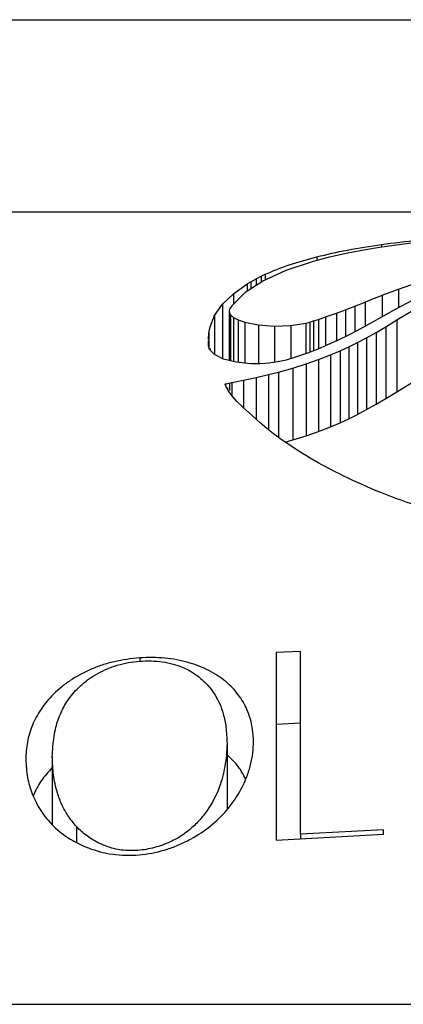
# Paper-space layout 'Manettes' of a CAD drawing. Units: millimetres. Extents: x 10 to 200, y 13 to 287.
# Drawn here: x 49 to 51, y 190 to 194 of the extents above; entities that cross this region are included whole.
import ezdxf

# ---------------------------------------------------------------- set-up
doc = ezdxf.new("R2010")
doc.units = ezdxf.units.MM

psp = doc.layouts.new('Manettes')

# ---------------------------------------------------------------- linework, layer by layer
at = {"color": 7, "linetype": 'Continuous', "lineweight": 25}
for p, q in [((36.4587, 193.8278), (66.4587, 193.8278)), ((66.2107, 193.1578), (36.7068, 193.1578)), ((50.5177, 193.0359), (50.4558, 193.0255)), ((50.6787, 193.0569), (50.5177, 193.0359)), ((50.3389, 193.0008), (50.2868, 192.987)), ((50.3957, 193.0137), (50.3389, 193.0008)), ((50.4558, 193.0255), (50.3957, 193.0137)), ((50.2868, 192.987), (50.1926, 192.9556)), ((50.0884, 192.9261), (50.1068, 192.9356)), ((50.1068, 192.9356), (50.1207, 192.9423)), ((50.1926, 192.9556), (50.1139, 192.9196)), ((50.0098, 192.8748), (50.0578, 192.9089)), ((50.1139, 192.9196), (50.051, 192.8788)), ((50.0578, 192.9089), (50.0704, 192.9163)), ((50.0704, 192.9163), (50.0884, 192.9261)), ((50.5836, 192.8909), (50.6304, 192.9071)), ((49.9719, 192.8381), (50.0098, 192.8748)), ((50.051, 192.8788), (50.0045, 192.833)), ((50.4972, 192.8577), (50.5133, 192.8641)), ((50.5133, 192.8641), (50.5269, 192.8695)), ((50.5269, 192.8695), (50.5836, 192.8909)), ((49.9445, 192.7992), (49.9719, 192.8381)), ((50.0045, 192.833), (49.9993, 192.826)), ((50.3998, 192.8187), (50.4315, 192.831)), ((50.4315, 192.831), (50.4677, 192.8457)), ((50.4677, 192.8457), (50.4811, 192.8512)), ((50.4811, 192.8512), (50.4972, 192.8577)), ((50.6333, 192.8525), (50.5721, 192.8199)), ((49.9283, 192.7589), (49.9445, 192.7992)), ((49.995, 192.8142), (49.995, 192.6426)), ((49.9964, 192.8208), (49.9952, 192.8162)), ((49.9952, 192.8162), (49.9952, 192.8116)), ((49.9952, 192.8116), (49.9999, 192.8014)), ((49.9993, 192.826), (49.9964, 192.8208)), ((49.9999, 192.8014), (50.0104, 192.7921)), ((50.3051, 192.7853), (50.3302, 192.7938)), ((50.3302, 192.7938), (50.3677, 192.8069)), ((50.3677, 192.8069), (50.3998, 192.8187)), ((50.5721, 192.8199), (50.5138, 192.7871)), ((50.5778, 192.7833), (50.6286, 192.8142)), ((50.0104, 192.7921), (50.0268, 192.7835)), ((50.0268, 192.7835), (50.0491, 192.7758)), ((50.0491, 192.7758), (50.097, 192.766)), ((50.097, 192.766), (50.1522, 192.7621)), ((50.1522, 192.7621), (50.2091, 192.7644)), ((50.2091, 192.7644), (50.2621, 192.7727)), ((50.2621, 192.7727), (50.2751, 192.776)), ((50.2751, 192.776), (50.2884, 192.7798)), ((50.2884, 192.7798), (50.3051, 192.7853)), ((50.4724, 192.7636), (50.4389, 192.7452)), ((50.5138, 192.7871), (50.4724, 192.7636)), ((50.5065, 192.7403), (50.5395, 192.7599)), ((50.5395, 192.7599), (50.5778, 192.7833)), ((50.5395, 192.7599), (50.5395, 192.5099)), ((50.5778, 192.7833), (50.5778, 192.5333)), ((49.9227, 192.7151), (49.9243, 192.7381)), ((49.9243, 192.7381), (49.9283, 192.7589)), ((50.4075, 192.729), (50.3738, 192.7129)), ((50.4389, 192.7452), (50.4075, 192.729)), ((50.4731, 192.7216), (50.5065, 192.7403)), ((50.5065, 192.7403), (50.5065, 192.4903)), ((49.9233, 192.6937), (49.9228, 192.711)), ((49.9268, 192.6809), (49.9233, 192.6937)), ((50.3371, 192.6964), (50.3005, 192.6809)), ((50.3738, 192.7129), (50.3371, 192.6964)), ((50.4112, 192.6897), (50.4412, 192.7046)), ((50.4412, 192.7046), (50.4731, 192.7216)), ((50.4412, 192.7046), (50.4412, 192.4546)), ((50.4731, 192.7216), (50.4731, 192.4716)), ((49.9439, 192.6627), (49.9268, 192.6809)), ((49.9755, 192.6475), (49.9439, 192.6627)), ((50.2673, 192.6681), (50.2259, 192.6536)), ((50.3005, 192.6809), (50.2673, 192.6681)), ((50.3055, 192.6454), (50.3473, 192.6616)), ((50.3473, 192.6616), (50.3806, 192.6757)), ((50.3473, 192.6616), (50.3473, 192.4116)), ((50.3806, 192.6757), (50.4112, 192.6897)), ((50.3806, 192.6757), (50.3806, 192.4257)), ((50.4112, 192.6897), (50.4112, 192.4397)), ((50.0189, 192.6366), (49.9755, 192.6475)), ((50.0705, 192.6311), (50.0189, 192.6366)), ((50.0842, 192.6309), (50.0705, 192.6311)), ((50.1022, 192.6312), (50.0842, 192.6309)), ((50.1202, 192.632), (50.1022, 192.6312)), ((50.1338, 192.6331), (50.1202, 192.632)), ((50.1647, 192.6375), (50.1338, 192.6331)), ((50.1937, 192.644), (50.1647, 192.6375)), ((50.2259, 192.6536), (50.1937, 192.644)), ((50.2166, 192.6162), (50.2624, 192.6304)), ((50.2624, 192.6304), (50.3055, 192.6454)), ((50.2624, 192.6304), (50.2624, 192.3804)), ((50.3055, 192.6454), (50.3055, 192.3954)), ((50.089, 192.5836), (50.1314, 192.5934)), ((50.1314, 192.5934), (50.1664, 192.6022)), ((50.1664, 192.6022), (50.2166, 192.6162)), ((50.2166, 192.6162), (50.2166, 192.3662)), ((49.9839, 192.5532), (49.981, 192.56)), ((49.9818, 192.561), (49.9826, 192.5613)), ((49.9818, 192.561), (49.9818, 192.5581)), ((49.9826, 192.5613), (49.9887, 192.5625)), ((49.9887, 192.5625), (49.9956, 192.5639)), ((49.9956, 192.5639), (50.0037, 192.5655)), ((50.0037, 192.5655), (50.0446, 192.5739)), ((50.0446, 192.5739), (50.089, 192.5836)), ((50.5778, 192.5333), (50.6286, 192.5642)), ((49.9875, 192.5458), (49.9839, 192.5532)), ((49.9917, 192.5383), (49.9875, 192.5458)), ((50.0044, 192.5202), (49.9917, 192.5383)), ((50.0208, 192.5014), (50.0044, 192.5202)), ((50.5395, 192.5099), (50.5778, 192.5333)), ((50.0434, 192.479), (50.0208, 192.5014)), ((50.4731, 192.4716), (50.5065, 192.4903)), ((50.5065, 192.4903), (50.5395, 192.5099)), ((50.0757, 192.4496), (50.0434, 192.479)), ((50.4112, 192.4397), (50.4412, 192.4546)), ((50.4412, 192.4546), (50.4731, 192.4716)), ((50.1032, 192.4252), (50.0757, 192.4496)), ((50.1264, 192.4057), (50.1032, 192.4252)), ((50.3473, 192.4116), (50.3806, 192.4257)), ((50.3806, 192.4257), (50.4112, 192.4397)), ((50.1493, 192.3877), (50.1264, 192.4057)), ((50.1759, 192.3681), (50.1493, 192.3877)), ((50.2624, 192.3804), (50.3055, 192.3954)), ((50.3055, 192.3954), (50.3473, 192.4116)), ((50.1901, 192.3588), (50.2166, 192.3662)), ((50.2166, 192.3662), (50.2624, 192.3804)), ((50.2428, 191.6303), (50.1589, 191.6262)), ((49.6837, 191.6082), (49.6837, 191.596)), ((50.2428, 191.3803), (50.1589, 191.3762)), ((49.9875, 191.3115), (49.9875, 191.0799)), ((49.3799, 191.2633), (49.3799, 191.0275)), ((49.4638, 191.0208), (49.4638, 190.9659)), ((50.1589, 190.9741), (50.5322, 190.9947)), ((50.5322, 191.0099), (50.2428, 190.9947)), ((50.2428, 190.9947), (50.2428, 190.9788)), ((50.5322, 190.9947), (50.5322, 191.0099)), ((28.3337, 190.4028), (74.5837, 190.4028))]:
    psp.add_line(p, q, dxfattribs=at)
at = {"color": 1, "linetype": 'Continuous', "lineweight": 25}
for p, q in [((50.5253, 193.0459), (50.5253, 193.0369)), ((50.3, 193.003), (50.3, 192.9905)), ((50.1068, 192.9356), (50.1068, 192.915)), ((50.1207, 192.9423), (50.1207, 192.9227)), ((50.0578, 192.9089), (50.0578, 192.8831)), ((50.0704, 192.9163), (50.0704, 192.8913)), ((50.0884, 192.9261), (50.0884, 192.903)), ((50.0098, 192.8748), (50.0098, 192.8383)), ((50.5269, 192.8695), (50.5269, 192.7944)), ((50.5836, 192.8909), (50.5836, 192.826)), ((49.9719, 192.8381), (49.9719, 192.6492)), ((50.4315, 192.831), (50.4315, 192.7414)), ((50.4677, 192.8457), (50.4677, 192.761)), ((49.9445, 192.7992), (49.9445, 192.6635)), ((49.9952, 192.8116), (49.9952, 192.6425)), ((49.9999, 192.8014), (49.9999, 192.6413)), ((50.3302, 192.7938), (50.3302, 192.6935)), ((50.3677, 192.8069), (50.3677, 192.7101)), ((50.3998, 192.8187), (50.3998, 192.7253)), ((50.0104, 192.7921), (50.0104, 192.6387)), ((50.0268, 192.7835), (50.0268, 192.6357)), ((50.0491, 192.7758), (50.0491, 192.6334)), ((50.097, 192.766), (50.097, 192.6311)), ((50.1522, 192.7621), (50.1522, 192.6357)), ((50.2091, 192.7644), (50.2091, 192.6485)), ((50.2621, 192.7727), (50.2621, 192.6663)), ((50.2751, 192.776), (50.2751, 192.6711)), ((50.2884, 192.7798), (50.2884, 192.6763)), ((50.3051, 192.7853), (50.3051, 192.6829)), ((49.9243, 192.7381), (49.9243, 192.6901)), ((49.9283, 192.6843), (49.9283, 192.6794)), ((50.1314, 192.5934), (50.1314, 192.4017)), ((50.1664, 192.6022), (50.1664, 192.3751)), ((49.9826, 192.5613), (49.9826, 192.5562)), ((49.9956, 192.5639), (49.9956, 192.5375)), ((50.0037, 192.5655), (50.0037, 192.5211)), ((50.0446, 192.5739), (50.0446, 192.478)), ((50.089, 192.5836), (50.089, 192.4379)), ((49.9887, 192.5475), (49.9887, 192.5437))]:
    psp.add_line(p, q, dxfattribs=at)
at = {"color": 7, "linetype": 'Continuous', "lineweight": 25}
for points, knots in [([(50.5253, 193.0459), (50.5672, 193.0514), (50.6511, 193.0624), (50.7436, 193.07), (50.7898, 193.0738)], [0, 0, 0, 0, 0.5, 1, 1, 1, 1]), ([(50.3, 193.003), (50.3347, 193.0112), (50.404, 193.0274), (50.4849, 193.0397), (50.5253, 193.0459)], [0, 0, 0, 0, 0.500003, 1, 1, 1, 1]), ([(50.1207, 192.9423), (50.1473, 192.9535), (50.2003, 192.976), (50.2669, 192.994), (50.3, 193.003)], [0, 0, 0, 0, 0.502493, 1, 1, 1, 1]), ([(49.981, 192.56), (49.981, 192.5601), (49.981, 192.5603), (49.9811, 192.5606), (49.9814, 192.5608), (49.9817, 192.5609), (49.9818, 192.561)], [0, 0, 0, 0, 0.261386, 0.504859, 0.745787, 1, 1, 1, 1]), ([(50.3935, 192.2398), (50.3533, 192.2604), (50.273, 192.3015), (50.2082, 192.3459), (50.1759, 192.3681)], [0, 0, 0, 0, 0.500162, 1, 1, 1, 1]), ([(50.6653, 192.1313), (50.6168, 192.1479), (50.5197, 192.1812), (50.4355, 192.2203), (50.3935, 192.2398)], [0, 0, 0, 0, 0.499956, 1, 1, 1, 1]), ([(50.2428, 190.9947), (50.2428, 191.1066), (50.2428, 191.3304), (50.2428, 191.5303), (50.2428, 191.6303)], [0, 0, 0, 0, 0.499969, 1, 1, 1, 1]), ([(49.6837, 191.6082), (49.6537, 191.6047), (49.6088, 191.5994), (49.5523, 191.5832), (49.4992, 191.5627), (49.4517, 191.5366), (49.411, 191.5066), (49.375, 191.4743), (49.3388, 191.4302), (49.3082, 191.3737), (49.2907, 191.3147), (49.2884, 191.2745), (49.2872, 191.2545)], [0, 0, 0, 0, 0.124607, 0.186123, 0.249884, 0.374993, 0.437244, 0.500077, 0.625021, 0.749486, 0.874799, 1, 1, 1, 1]), ([(49.3799, 191.2633), (49.3803, 191.2759), (49.3812, 191.2999), (49.3854, 191.3343), (49.3933, 191.3737), (49.4085, 191.4175), (49.4314, 191.4581), (49.4552, 191.4884), (49.477, 191.5105), (49.5018, 191.531), (49.5303, 191.55), (49.5617, 191.5664), (49.5966, 191.5802), (49.634, 191.5903), (49.6736, 191.5962), (49.7135, 191.5979), (49.7532, 191.5957), (49.7911, 191.5896), (49.8361, 191.5759), (49.8703, 191.5569), (49.8963, 191.5366), (49.9115, 191.5224), (49.9289, 191.5034), (49.9468, 191.4787), (49.963, 191.4475), (49.9762, 191.41), (49.9851, 191.3646), (49.9867, 191.3299), (49.9875, 191.3115)], [0, 0, 0, 0, 0.0447094, 0.0858996, 0.1236746, 0.1877636, 0.247753, 0.279314, 0.3104499, 0.342378, 0.3731615, 0.4052521, 0.4359502, 0.4677227, 0.4988443, 0.5304444, 0.5617198, 0.5935612, 0.6245446, 0.683236, 0.704388, 0.7265455, 0.7498255, 0.7894763, 0.8309423, 0.8746316, 0.9332969, 1, 1, 1, 1]), ([(50.0797, 191.3173), (50.0789, 191.331), (50.0774, 191.3573), (50.0697, 191.3945), (50.0551, 191.4357), (50.0287, 191.4803), (49.9854, 191.5268), (49.9269, 191.5654), (49.8665, 191.589), (49.8134, 191.6017), (49.7573, 191.6101), (49.7132, 191.609), (49.6837, 191.6082)], [0, 0, 0, 0, 0.089718, 0.172753, 0.249703, 0.374693, 0.499567, 0.624704, 0.749522, 0.812204, 0.874633, 1, 1, 1, 1]), ([(50.1589, 191.6262), (50.1589, 191.5237), (50.1589, 191.3188), (50.1589, 191.089), (50.1589, 190.9741)], [0, 0, 0, 0, 0.500036, 1, 1, 1, 1]), ([(49.2872, 191.2545), (49.2887, 191.2337), (49.2915, 191.1935), (49.3086, 191.1337), (49.3376, 191.0764), (49.3805, 191.0222), (49.43, 190.9833), (49.4769, 190.9581), (49.5281, 190.9371), (49.5858, 190.9235), (49.6468, 190.9207), (49.7074, 190.9241), (49.7671, 190.937), (49.8226, 190.958), (49.8746, 190.9837), (49.9327, 191.0225), (49.9877, 191.0763), (50.0294, 191.1348), (50.0552, 191.1886), (50.0703, 191.2358), (50.0781, 191.2767), (50.0792, 191.3036), (50.0797, 191.3173)], [0, 0, 0, 0, 0.063842, 0.123713, 0.185933, 0.248315, 0.310858, 0.342246, 0.373058, 0.435579, 0.467088, 0.498388, 0.559275, 0.590884, 0.623946, 0.685328, 0.749225, 0.812062, 0.874397, 0.916361, 0.957445, 1, 1, 1, 1]), ([(49.9875, 191.3115), (49.987, 191.2976), (49.9859, 191.2707), (49.9806, 191.2309), (49.9723, 191.1931), (49.9559, 191.1415), (49.9299, 191.0901), (49.891, 191.0416), (49.8569, 191.0084), (49.815, 190.9787), (49.7637, 190.9554), (49.7076, 190.9402), (49.649, 190.9354), (49.6018, 190.9415), (49.5667, 190.9523), (49.5345, 190.9663), (49.498, 190.9885), (49.4755, 191.0097), (49.4638, 191.0208)], [0, 0, 0, 0, 0.0675195, 0.1312839, 0.1914983, 0.2484089, 0.3787184, 0.4394807, 0.4984099, 0.5612523, 0.6236401, 0.6875084, 0.748977, 0.8095782, 0.8412911, 0.8747095, 0.9348134, 1, 1, 1, 1]), ([(49.4638, 191.0208), (49.4534, 191.0337), (49.4336, 191.0581), (49.4119, 191.0978), (49.3942, 191.1449), (49.3825, 191.2008), (49.3808, 191.2425), (49.3799, 191.2633)], [0, 0, 0, 0, 0.17457, 0.330382, 0.500372, 0.75005, 1, 1, 1, 1]), ([(50.0521, 191.1863), (50.0445, 191.2011), (50.0289, 191.2314), (50.0015, 191.2573), (49.9875, 191.2706)], [0, 0, 0, 0, 0.486705, 1, 1, 1, 1]), ([(49.3799, 191.2265), (49.366, 191.2112), (49.3379, 191.1803), (49.3216, 191.1461), (49.3134, 191.1288)], [0, 0, 0, 0, 0.497251, 1, 1, 1, 1])]:
    psp.add_open_spline(points, degree=3, knots=knots, dxfattribs=at)

doc.saveas('drawing.dxf')
